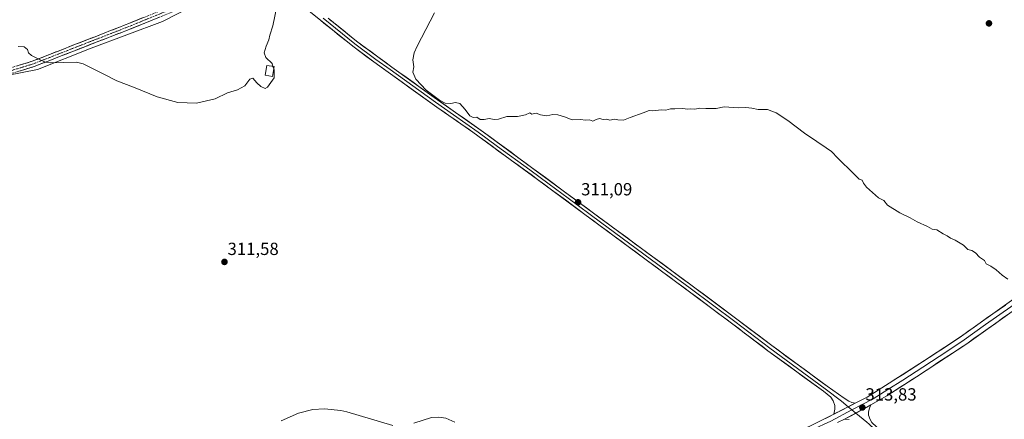
# Model space of a CAD drawing. Units: metres. Extents: x 608449 to 611943, y 4664497 to 4666864.
# Drawn here: x 611084 to 611645, y 4665038 to 4665266 of the extents above; entities that cross this region are included whole.
import ezdxf
from ezdxf.enums import TextEntityAlignment as Align

# ---------------------------------------------------------------- set-up
doc = ezdxf.new("R2010")
doc.units = ezdxf.units.M
doc.header["$MEASUREMENT"] = 0
doc.linetypes.add('TRAZO_Y_PUNTO', pattern=[1, 0.5, -0.25, 0, -0.25])
doc.linetypes.add('TRAZOSX2', pattern=[1.5, 1, -0.5])
for name, color, linetype, lineweight in [('Camino', 19, 'TRAZOSX2', 0), ('Camino Cxs', 19, 'Continuous', 0), ('Camino eje', 19, 'TRAZO_Y_PUNTO', 0), ('Carátula', 7, 'Continuous', 5), ('Cultivos herbáceos CxS', 92, 'Continuous', 0), ('Curva de nivel normal', 36, 'Continuous', 0), ('Edificación', 1, 'Continuous', 13), ('Edificación Cxs', 1, 'Continuous', 13), ('Layer 0', 7, 'Continuous', 0), ('Punto de cota en terreno', 7, 'Continuous', 0), ('Rótulo de punto de cota en terreno', 19, 'Continuous', 0)]:
    doc.layers.add(name, color=color, linetype=linetype, lineweight=lineweight)
doc.styles.add('Arial', font='txt', dxfattribs={"height": 0.2})

# ---------------------------------------------------------------- blocks, each defined once
blk = doc.blocks.new('*U150')
at = {"layer": 'Cultivos herbáceos CxS', "color": 92, "linetype": 'Continuous', "lineweight": 0}
blk.add_polyline3d([(611067.7943, 4665232.3115, 313.637), (611094.2465, 4665237.4001, 313.891), (611124.7675, 4665249.6149, 315.6369), (611165.4637, 4665264.8835, 315.9801), (611226.4079, 4665296.1823, 315.2783), (611246.9897, 4665278.0549, 314.235), (611256.7515, 4665272.3689, 313.4767), (611296.1403, 4665303.7847, 311.7229), (611303.2621, 4665312.9453, 311.6131), (611302.7531, 4665320.5795, 311.5793), (611264.5217, 4665377.2573, 312.3146), (611223.5355, 4665425.8613, 312.799), (611194.9759, 4665408.8171, 314.5986), (611190.2829, 4665406.4435, 314.8012), (611190.6877, 4665406.4017, 314.7953), (611158.7683, 4665382.1157, 315.8535), (611155.9077, 4665386.0177, 315.8865), (611154.0285, 4665388.1043, 315.8803), (611128.8045, 4665416.1229, 315.9614), (611099.6811, 4665454.4567, 315.2759), (611075.3209, 4665487.0953, 314.7392)], dxfattribs=at)
blk = doc.blocks.new('*U154')
at = {"layer": 'Cultivos herbáceos CxS', "color": 92, "linetype": 'Continuous', "lineweight": 0}
blk.add_polyline3d([(611075.3209, 4665487.0953, 314.7392), (611099.6811, 4665454.4567, 315.2759), (611128.8045, 4665416.1229, 315.9614), (611154.0285, 4665388.1043, 315.8803), (611155.9077, 4665386.0177, 315.8865), (611158.7683, 4665382.1157, 315.8535), (611207.0691, 4665316.2343, 315.3703), (611226.4079, 4665296.1823, 315.2783), (611165.4637, 4665264.8835, 315.9801), (611124.7675, 4665249.6149, 315.6369), (611094.2465, 4665237.4001, 313.891), (611067.7943, 4665232.3115, 313.637)], dxfattribs=at)
blk = doc.blocks.new('5PATER')
at = {"layer": 'Carátula', "linetype": 'Continuous', "lineweight": 5}
h = blk.add_hatch(color=250, dxfattribs=at)
edge = h.paths.add_edge_path()
edge.add_ellipse((0, 0.01), major_axis=(-1.33, -1.34), ratio=0.999422, start_angle=0, end_angle=360)

msp = doc.modelspace()

# ---------------------------------------------------------------- linework, layer by layer
at = {"layer": 'Camino', "color": 19, "linetype": 'TRAZOSX2', "lineweight": 0}
for points in [[(611078.98, 4665238.46), (611091.21, 4665242.19), (611122.35, 4665254.38), (611145.65, 4665263.44), (611177.01, 4665276.25), (611206.5, 4665288.72), (611210.78, 4665291.42), (611212.29, 4665293.76), (611213.16, 4665295.68), (611213.69, 4665300.93)], [(611232.28, 4665283.96), (611221.41, 4665286.62), (611218.16, 4665286.96), (611208.92, 4665286.29), (611184.99, 4665276.09), (611146.83, 4665260.47), (611128.2, 4665253.21), (611092.27, 4665239.17), (611079.81, 4665235.36)]]:
    msp.add_lwpolyline(points, dxfattribs=at)
at = {"layer": 'Camino Cxs', "color": 19, "linetype": 'Continuous', "lineweight": 0}
for points in [[(611083.06, 4665239.7, 314.17), (611087.13, 4665240.95, 314.42), (611091.21, 4665242.19, 314.64), (611095.66, 4665243.93, 314.95), (611100.11, 4665245.67, 315.27), (611104.56, 4665247.41, 315.55), (611109, 4665249.16, 315.82), (611113.45, 4665250.9, 315.99), (611117.9, 4665252.64, 316.06), (611122.35, 4665254.38, 316.2), (611127.01, 4665256.19, 316.09), (611131.67, 4665258, 316.08), (611136.33, 4665259.82, 316.14), (611140.99, 4665261.63, 316.09), (611145.65, 4665263.44, 316.13), (611150.13, 4665265.27, 316.08), (611154.61, 4665267.1, 316.08)], [(611163.79, 4665267.41, 316.19), (611159.55, 4665265.68, 316.14), (611155.31, 4665263.94, 316.16), (611151.07, 4665262.21, 316.1), (611146.83, 4665260.47, 316.08), (611142.17, 4665258.66, 316.19), (611137.52, 4665256.84, 316.08), (611132.86, 4665255.03, 316.09), (611128.2, 4665253.21, 316.15), (611123.71, 4665251.46, 316.01), (611119.22, 4665249.7, 315.99), (611114.73, 4665247.95, 315.88), (611110.24, 4665246.19, 315.56), (611105.74, 4665244.44, 315.38), (611101.25, 4665242.68, 315.02), (611096.76, 4665240.93, 314.63), (611092.27, 4665239.17, 314.46), (611088.12, 4665237.9, 314.23), (611083.96, 4665236.63, 313.97)]]:
    msp.add_polyline3d(points, dxfattribs=at)
at = {"layer": 'Camino eje', "color": 19, "linetype": 'TRAZO_Y_PUNTO', "lineweight": 0}
msp.add_lwpolyline([(611219.97, 4665293.48), (611209.85, 4665288.86), (611207.71, 4665287.51), (611200.34, 4665284.39), (611188.37, 4665279.29), (611181, 4665276.17), (611146.24, 4665261.96), (611125.28, 4665253.8), (611091.74, 4665240.68), (611079.4, 4665236.91)], dxfattribs=at)
at = {"layer": 'Cultivos herbáceos CxS', "color": 92, "linetype": 'Continuous', "lineweight": 0}
msp.add_polyline3d([(611226.41, 4665296.18, 315.28), (611165.46, 4665264.88, 315.98), (611124.77, 4665249.61, 315.64), (611094.25, 4665237.4, 313.89), (611067.79, 4665232.31, 313.64), (611046.43, 4665230.28, 313.61), (611027.1, 4665227.22, 313.6), (611000.14, 4665218.06, 313.99), (610974.7, 4665203.81, 314.14), (610945.2, 4665181.42, 314.32), (610911.62, 4665164.11, 314.86), (610881.1, 4665151.9, 315.21), (610845.49, 4665147.83, 315.68), (610819.04, 4665147.83, 316.01), (610807.6, 4665144.56, 316.22), (610804.8, 4665143.75, 316.23), (610787.5, 4665132.56, 316.38), (610767.16, 4665115.25, 316.52), (610737.65, 4665092.86, 316.65), (610716.29, 4665079.63, 317.05), (610691.87, 4665069.45, 317.32), (610624.72, 4665062.32, 317.97)], dxfattribs=at)
msp.add_polyline3d([(611226.41, 4665296.18, 315.28), (611165.46, 4665264.88, 315.98), (611124.77, 4665249.61, 315.64), (611094.25, 4665237.4, 313.89), (611067.79, 4665232.31, 313.64), (611046.43, 4665230.28, 313.61), (611027.1, 4665227.22, 313.6), (611000.14, 4665218.06, 313.99), (610974.7, 4665203.81, 314.14), (610945.2, 4665181.42, 314.32), (610911.62, 4665164.11, 314.86), (610881.1, 4665151.9, 315.21), (610845.49, 4665147.83, 315.68), (610819.04, 4665147.83, 316.01), (610807.6, 4665144.56, 316.22), (610804.8, 4665143.75, 316.23), (610787.5, 4665132.56, 316.38), (610767.16, 4665115.25, 316.52), (610737.65, 4665092.86, 316.65), (610716.29, 4665079.63, 317.05), (610691.87, 4665069.45, 317.32), (610624.72, 4665062.32, 317.97)], dxfattribs=at)
at = {"layer": 'Curva de nivel normal', "color": 36, "linetype": 'Continuous', "lineweight": 0}
for points in [[(611228.39, 4665239.24, 315), (611227.87, 4665240.88, 315), (611224.34, 4665244.38, 315), (611223.44, 4665247.04, 315), (611224.54, 4665250.71, 315), (611226.12, 4665254.38, 315), (611226.57, 4665256.98, 315), (611228.38, 4665262.46, 315), (611230.83, 4665274.38, 315)], [(611320.51, 4665269.7, 310), (611310.53, 4665250.71, 310), (611308.78, 4665247.07, 310), (611308.09, 4665242.93, 310), (611308.67, 4665238.92, 310), (611308.15, 4665235.9, 310), (611309.71, 4665231.89, 310), (611315.62, 4665225.8, 310), (611319.42, 4665222.93, 310), (611323.2, 4665219.92, 310), (611326.56, 4665218.23, 310), (611329.75, 4665218.18, 310), (611332.42, 4665218.76, 310), (611334.81, 4665218.08, 310), (611337.98, 4665214.66, 310), (611340.48, 4665211.06, 310), (611342.53, 4665210.21, 310), (611344.53, 4665210.26, 310), (611346.53, 4665209.04, 310), (611348.72, 4665208.9, 310), (611351.63, 4665209.48, 310), (611354.39, 4665208.9, 310), (611356.98, 4665209.16, 310), (611361.56, 4665210.74, 310), (611367.64, 4665210.66, 310), (611372.22, 4665211.73, 310), (611374.74, 4665212.76, 310), (611375.83, 4665212.08, 310), (611378.33, 4665212.61, 310), (611380.86, 4665211.71, 310), (611384.43, 4665211.09, 310), (611387.79, 4665211.83, 310), (611390.75, 4665211.72, 310), (611394.52, 4665210.51, 310), (611398.85, 4665208.89, 310), (611403.77, 4665208.95, 310), (611406.28, 4665208.56, 310), (611408.79, 4665208.78, 310), (611410.61, 4665208.08, 310), (611412.52, 4665209.04, 310), (611414.52, 4665209.57, 310), (611416.52, 4665209.02, 310), (611418.46, 4665209.11, 310), (611420.39, 4665208.69, 310), (611422.96, 4665209.15, 310), (611424.98, 4665208.77, 310), (611428.19, 4665208.63, 310), (611431.85, 4665210.11, 310), (611439.35, 4665212.74, 310), (611442.77, 4665214.2, 310), (611444.52, 4665213.98, 310), (611449.94, 4665214.41, 310), (611452.16, 4665214.35, 310), (611454.95, 4665215.14, 310), (611457.32, 4665214.98, 310), (611461.85, 4665215.27, 310), (611464.52, 4665214.92, 310), (611466.51, 4665215.01, 310), (611468.67, 4665214.94, 310), (611471.54, 4665215.41, 310), (611475.09, 4665215.29, 310), (611478.78, 4665215.31, 310), (611480.98, 4665215.18, 310), (611485.51, 4665216.13, 310), (611493.39, 4665215.62, 310), (611497.85, 4665215.81, 310), (611501.25, 4665215.45, 310), (611504.78, 4665214.71, 310), (611510.18, 4665214.64, 310), (611515.14, 4665212.74, 310), (611521.85, 4665208.38, 310), (611531.28, 4665201.14, 310), (611538.34, 4665196.54, 310), (611543.56, 4665192.76, 310), (611546.64, 4665190.79, 310), (611550.32, 4665186.87, 310), (611559.2, 4665178.29, 310), (611562.45, 4665174.9, 310), (611564.13, 4665174.35, 310), (611564.79, 4665172.68, 310), (611566.54, 4665170.42, 310), (611573.43, 4665164.32, 310), (611576.54, 4665162.76, 310), (611578.61, 4665160.17, 310), (611585.62, 4665155.77, 310), (611591.5, 4665152.95, 310), (611595.5, 4665150.58, 310), (611601.38, 4665148.03, 310), (611604.01, 4665146.42, 310), (611606.71, 4665146.02, 310), (611610.19, 4665143.76, 310), (611612.59, 4665142.62, 310), (611614.52, 4665141.3, 310), (611617.16, 4665140.18, 310), (611621.8, 4665137.3, 310), (611624.4, 4665134.99, 310), (611626.54, 4665134.24, 310), (611628.78, 4665132.92, 310), (611630.9, 4665130.62, 310), (611633.78, 4665128.64, 310), (611634.82, 4665126.72, 310), (611637.39, 4665125.43, 310), (611640.53, 4665123.34, 310), (611643.9, 4665120.28, 310), (611647.09, 4665117.98, 310)], [(611083.23, 4665250.64, 315), (611086.6, 4665250.49, 315), (611088.47, 4665248.87, 315), (611089.17, 4665246.96, 315), (611090.82, 4665245.56, 315), (611095.76, 4665243, 315), (611098.73, 4665241.6, 315), (611101.54, 4665241.38, 315), (611116.43, 4665241.58, 315), (611120.29, 4665240.75, 315), (611132.45, 4665234.64, 315), (611139.35, 4665230.97, 315), (611148.99, 4665227.42, 315), (611162.49, 4665221.98, 315), (611174.11, 4665218.77, 315), (611184.79, 4665218.3, 315), (611195.38, 4665220.71, 315), (611202.51, 4665224.19, 315), (611208.22, 4665225.95, 315), (611212.38, 4665228.2, 315), (611215.18, 4665231.98, 315), (611216.84, 4665232.62, 315), (611219.21, 4665229.81, 315), (611221.55, 4665227.71, 315), (611223.86, 4665226.61, 315), (611225.26, 4665227.44, 315), (611229.11, 4665232.71, 315), (611229.02, 4665237.23, 315), (611228.8, 4665237.93, 315)], [(611228.8, 4665237.93, 315), (611228.39, 4665239.24, 315)], [(611296.66, 4665034.5, 315), (611270.43, 4665042.41, 315), (611267, 4665043.14, 315), (611257.83, 4665044.11, 315), (611251.05, 4665043.63, 315), (611242.97, 4665041.57, 315), (611233.01, 4665037.18, 315)], [(611331.97, 4665036.49, 315), (611326.86, 4665038.85, 315), (611322.86, 4665039.36, 315), (611318.63, 4665039.05, 315), (611308.59, 4665035.88, 315)]]:
    msp.add_polyline3d(points, dxfattribs=at)
at = {"layer": 'Edificación', "color": 1, "linetype": 'Continuous', "lineweight": 13}
msp.add_polyline3d([(611229, 4665239.14, 314.85), (611228.07, 4665233.51, 315.21), (611224.03, 4665234.17, 315.5), (611224.96, 4665239.8, 315.23), (611229, 4665239.14, 314.85)], dxfattribs=at)
at = {"layer": 'Edificación Cxs', "color": 1, "linetype": 'Continuous', "lineweight": 13}
msp.add_polyline3d([(611229, 4665239.14, 314.85), (611228.07, 4665233.51, 315.21), (611224.03, 4665234.17, 315.5), (611224.96, 4665239.8, 315.23), (611229, 4665239.14, 314.85)], close=True, dxfattribs=at)
at = {"layer": 'Layer 0', "linetype": 'Continuous', "lineweight": 0}
for points in [[(611548.06, 4665041.09), (611548.63, 4665043.8), (611548.49, 4665046.05), (611547.63, 4665048.63), (611546.27, 4665050.8), (611541.99, 4665054.09), (611510.43, 4665077.22), (611490.49, 4665092.33), (611466.44, 4665110.26), (611379.13, 4665174.86), (611342.19, 4665201.77), (611321.68, 4665216.07), (611294.03, 4665235.94), (611285.93, 4665241.8), (611273.89, 4665250.72), (611250.64, 4665269.41), (611232.28, 4665283.96)], [(611256.95, 4665266.67), (611274.97, 4665252.19), (611287, 4665243.28), (611295.1, 4665237.42), (611321, 4665218.8), (611331.25, 4665211.65), (611345.29, 4665201.79), (611356.28, 4665193.69), (611374.75, 4665180.24), (611385.74, 4665172.14), (611396.65, 4665164.06), (611414.99, 4665150.55), (611447.73, 4665126.32), (611466.08, 4665112.81), (611491.59, 4665093.79), (611511.52, 4665078.68), (611543.09, 4665055.55), (611552.41, 4665048.37), (611556.22, 4665045.21)], [(611259.81, 4665266.71), (611276.04, 4665253.66), (611288.07, 4665244.75), (611296.16, 4665238.89), (611320.31, 4665221.52), (611348.38, 4665201.81), (611465.71, 4665115.35), (611492.68, 4665095.24), (611512.6, 4665080.14), (611544.18, 4665057.01), (611553.79, 4665050.15), (611556.5, 4665048.36), (611558.22, 4665047.63), (611560.21, 4665047.23)], [(611805.77, 4665205.82), (611786.24, 4665193.7), (611756.9, 4665174.28), (611735.83, 4665160.29), (611716.24, 4665147.39), (611687.34, 4665128.2), (611659.06, 4665109.21), (611648.73, 4665102.18), (611634.44, 4665092.06), (611622.22, 4665083.37), (611612.96, 4665077.23), (611598.61, 4665067.79), (611587.3, 4665060.49), (611578.83, 4665055.07), (611576.68, 4665053.79), (611570.34, 4665049.86), (611558.28, 4665043.49)], [(611560.21, 4665047.23), (611566.9, 4665050.8), (611579.58, 4665058.67), (611602.2, 4665073.27), (611620.72, 4665085.55), (611649.29, 4665105.78), (611705.84, 4665143.76), (611745.03, 4665169.57), (611801.01, 4665205.54)], [(611803.98, 4665201.74), (611802.07, 4665200.45), (611768.77, 4665178.98), (611668.83, 4665112.64), (611648.16, 4665098.57), (611623.72, 4665081.19), (611595.02, 4665062.31), (611578.08, 4665051.47), (611569.13, 4665046.37)], [(611560.21, 4665047.23), (611548.06, 4665041.09)], [(611560.21, 4665047.23), (611548.06, 4665041.09)], [(611569.13, 4665046.37), (611554.01, 4665038.11)], [(611569.13, 4665046.37), (611554.01, 4665038.11)], [(611556.22, 4665045.21), (611558.28, 4665043.49)], [(611569.13, 4665046.37), (611568.27, 4665044.52), (611567.74, 4665042.41), (611567.81, 4665040.42), (611568.6, 4665037.91), (611569.69, 4665036.3), (611587.65, 4665019.67), (611622.74, 4664987.84), (611650.73, 4664962.05), (611679.81, 4664934.98), (611714.32, 4664902.61), (611739.82, 4664879.07), (611765.66, 4664855.5), (611786.6, 4664835.3), (611804.73, 4664818.74), (611834.51, 4664792.01), (611856.6, 4664771.76), (611887.57, 4664742.67), (611905.51, 4664725.18), (611909.5, 4664720.85)], [(610569.83, 4664562.36), (610579.54, 4664567.18), (610628.47, 4664592.29), (610644.59, 4664600.3), (610669.26, 4664612.55), (610691.5, 4664623.13), (610737, 4664643.78), (610823.41, 4664686.15), (610880.6, 4664714.55), (610925.74, 4664736.05), (610961.6, 4664753.75), (611013.86, 4664779.83), (611054.55, 4664799.04), (611171.39, 4664856.08), (611265.57, 4664902.4), (611310.64, 4664924.03), (611447.27, 4664990.98), (611483, 4665008.95), (611540.78, 4665037.42), (611548.06, 4665041.09)], [(611558.28, 4665043.49), (611546.23, 4665037.13), (611535.36, 4665032.05), (611533.33, 4665031.13), (611486.35, 4665007.82), (611448.39, 4664988.73), (611432.21, 4664980.8)], [(611558.28, 4665043.49), (611560.5, 4665041.66)], [(611560.5, 4665041.66), (611566.74, 4665036.48), (611568.1, 4665035.3), (611586.42, 4665018.33), (611621.51, 4664986.5), (611646.48, 4664963.5), (611650.07, 4664960.16)]]:
    msp.add_lwpolyline(points, dxfattribs=at)
for points in [[(611260.66, 4665266.03, 313.24), (611264.51, 4665262.94, 312.85), (611268.35, 4665259.84, 312.55), (611272.2, 4665256.75, 312.23), (611276.04, 4665253.66, 312.02), (611280.05, 4665250.69, 311.69), (611284.06, 4665247.72, 311.41), (611288.07, 4665244.75, 311.16), (611292.12, 4665241.82, 310.85), (611296.16, 4665238.89, 310.65), (611300.19, 4665236, 310.42), (611304.21, 4665233.1, 310.26), (611308.24, 4665230.21, 310.19), (611312.26, 4665227.31, 310.09), (611316.29, 4665224.42, 309.98), (611320.31, 4665221.52, 309.96), (611324.32, 4665218.7, 309.97), (611328.33, 4665215.89, 310.02), (611332.34, 4665213.07, 310.08), (611336.35, 4665210.26, 310.09), (611340.36, 4665207.44, 310.05), (611344.37, 4665204.63, 310.07), (611348.38, 4665201.81, 310.1), (611352.29, 4665198.93, 310.14), (611356.2, 4665196.05, 310.23), (611360.11, 4665193.16, 310.29), (611364.02, 4665190.28, 310.37), (611367.94, 4665187.4, 310.4), (611371.85, 4665184.52, 310.45), (611375.76, 4665181.64, 310.49), (611379.67, 4665178.75, 310.54), (611383.58, 4665175.87, 310.6), (611387.49, 4665172.99, 310.65), (611391.4, 4665170.11, 310.76), (611395.31, 4665167.23, 310.82), (611399.22, 4665164.34, 310.93), (611403.13, 4665161.46, 310.99), (611407.05, 4665158.58, 311.04), (611410.96, 4665155.7, 311.04), (611414.87, 4665152.82, 311.05), (611418.78, 4665149.93, 311.17), (611422.69, 4665147.05, 311.23), (611426.6, 4665144.17, 311.36), (611430.51, 4665141.29, 311.37), (611434.42, 4665138.41, 311.47), (611438.33, 4665135.52, 311.55), (611442.24, 4665132.64, 311.6), (611446.16, 4665129.76, 311.7), (611450.07, 4665126.88, 311.71), (611453.98, 4665124, 311.76), (611457.89, 4665121.11, 311.82), (611461.8, 4665118.23, 311.94), (611465.71, 4665115.35, 311.99), (611469.56, 4665112.48, 312.05), (611473.42, 4665109.6, 312.1), (611477.27, 4665106.73, 312.13), (611481.12, 4665103.86, 312.12), (611484.97, 4665100.99, 312.13), (611488.83, 4665098.11, 312.19), (611492.68, 4665095.24, 312.24), (611496.66, 4665092.22, 312.3), (611500.65, 4665089.2, 312.35), (611504.63, 4665086.18, 312.39), (611508.62, 4665083.16, 312.45), (611512.6, 4665080.14, 312.5), (611516.55, 4665077.25, 312.57), (611520.5, 4665074.36, 312.66), (611524.44, 4665071.47, 312.68), (611528.39, 4665068.58, 312.74), (611532.34, 4665065.68, 312.78), (611536.29, 4665062.79, 312.85), (611540.23, 4665059.9, 312.93), (611544.18, 4665057.01, 313), (611547.38, 4665054.72, 313.13), (611550.58, 4665052.43, 313.22), (611553.79, 4665050.15, 313.41), (611556.5, 4665048.36, 313.61), (611558.22, 4665047.63, 313.63), (611560.21, 4665047.23, 313.63), (611556.32, 4665045.26, 313.74), (611556.16, 4665045.18, 313.74), (611552.44, 4665043.3, 313.77), (611552.11, 4665043.14, 313.77), (611548.55, 4665041.34, 313.75), (611548.06, 4665041.09, 313.74), (611548.63, 4665043.8, 313.68), (611548.49, 4665046.05, 313.6), (611547.63, 4665048.63, 313.51), (611546.27, 4665050.8, 313.41), (611544.13, 4665052.44, 313.36), (611541.99, 4665054.09, 313.31), (611538.05, 4665056.98, 313.18), (611534.1, 4665059.87, 313.09), (611530.16, 4665062.76, 313.03), (611526.21, 4665065.66, 312.95), (611522.27, 4665068.55, 312.86), (611518.32, 4665071.44, 312.79), (611514.38, 4665074.33, 312.72), (611510.43, 4665077.22, 312.65), (611507.11, 4665079.74, 312.6), (611503.78, 4665082.26, 312.56), (611500.46, 4665084.78, 312.53), (611497.14, 4665087.29, 312.49), (611493.81, 4665089.81, 312.41), (611490.49, 4665092.33, 312.37), (611486.48, 4665095.32, 312.33), (611482.47, 4665098.31, 312.31), (611478.47, 4665101.3, 312.27), (611474.46, 4665104.28, 312.26), (611470.45, 4665107.27, 312.21), (611466.44, 4665110.26, 312.17), (611462.47, 4665113.2, 312.13), (611458.5, 4665116.13, 312.04), (611454.53, 4665119.07, 311.96), (611450.57, 4665122.01, 311.9), (611446.6, 4665124.94, 311.88), (611442.63, 4665127.88, 311.85), (611438.66, 4665130.81, 311.78), (611434.69, 4665133.75, 311.72), (611430.72, 4665136.69, 311.64), (611426.75, 4665139.62, 311.55), (611422.79, 4665142.56, 311.47), (611418.82, 4665145.5, 311.37), (611414.85, 4665148.43, 311.33), (611410.88, 4665151.37, 311.23), (611406.91, 4665154.31, 311.23), (611402.94, 4665157.24, 311.18), (611398.97, 4665160.18, 311.09), (611395, 4665163.11, 311.06), (611391.04, 4665166.05, 310.95), (611387.07, 4665168.99, 310.91), (611383.1, 4665171.92, 310.79), (611379.13, 4665174.86, 310.73), (611375.44, 4665177.55, 310.7), (611371.74, 4665180.24, 310.63), (611368.05, 4665182.93, 310.58), (611364.35, 4665185.62, 310.52), (611360.66, 4665188.32, 310.49), (611356.97, 4665191.01, 310.4), (611353.27, 4665193.7, 310.32), (611349.58, 4665196.39, 310.21), (611345.88, 4665199.08, 310.18), (611342.19, 4665201.77, 310.13), (611338.77, 4665204.15, 310.09), (611335.35, 4665206.54, 310.08), (611331.94, 4665208.92, 310.06), (611328.52, 4665211.3, 310.06), (611325.1, 4665213.69, 310.05), (611321.68, 4665216.07, 310.02), (611317.73, 4665218.91, 310.09), (611313.78, 4665221.75, 310.18), (611309.83, 4665224.59, 310.3), (611305.88, 4665227.42, 310.42), (611301.93, 4665230.26, 310.49), (611297.98, 4665233.1, 310.68), (611294.03, 4665235.94, 310.85), (611289.98, 4665238.87, 311.15), (611285.93, 4665241.8, 311.39), (611281.92, 4665244.77, 311.61), (611277.9, 4665247.75, 311.91), (611273.89, 4665250.72, 312.15), (611270.02, 4665253.84, 312.48), (611266.14, 4665256.95, 312.78), (611262.27, 4665260.07, 313.06), (611258.39, 4665263.18, 313.36), (611254.52, 4665266.3, 313.63)], [(611540.78, 4665037.42, 313.7), (611544.67, 4665039.38, 313.72), (611548.06, 4665041.09, 313.74), (611548.55, 4665041.34, 313.75), (611552.11, 4665043.14, 313.77), (611552.44, 4665043.3, 313.77), (611556.16, 4665045.18, 313.74), (611556.32, 4665045.26, 313.74), (611560.21, 4665047.23, 313.63), (611563.55, 4665049.01, 313.48), (611566.9, 4665050.8, 313.29), (611571.13, 4665053.42, 313.1), (611575.35, 4665056.05, 312.92), (611579.58, 4665058.67, 312.79), (611583.35, 4665061.1, 312.64), (611587.12, 4665063.54, 312.54), (611590.89, 4665065.97, 312.43), (611594.66, 4665068.4, 312.35), (611598.43, 4665070.84, 312.24), (611602.2, 4665073.27, 312.12), (611605.9, 4665075.73, 312.01), (611609.61, 4665078.18, 311.86), (611613.31, 4665080.64, 311.74), (611617.02, 4665083.09, 311.61), (611620.72, 4665085.55, 311.5), (611624.29, 4665088.08, 311.36), (611627.86, 4665090.61, 311.24), (611631.43, 4665093.14, 311.12), (611635.01, 4665095.67, 310.99), (611638.58, 4665098.19, 310.84), (611642.15, 4665100.72, 310.73), (611645.72, 4665103.25, 310.55)], [(611648.16, 4665098.57, 310.66), (611644.09, 4665095.67, 310.8), (611640.01, 4665092.78, 310.97), (611635.94, 4665089.88, 311.1), (611631.87, 4665086.98, 311.29), (611627.79, 4665084.09, 311.36), (611623.72, 4665081.19, 311.58), (611619.62, 4665078.49, 311.77), (611615.52, 4665075.8, 311.91), (611611.42, 4665073.1, 312.03), (611607.32, 4665070.4, 312.18), (611603.22, 4665067.7, 312.37), (611599.12, 4665065.01, 312.51), (611595.02, 4665062.31, 312.66), (611591.63, 4665060.14, 312.71), (611588.24, 4665057.97, 312.85), (611584.86, 4665055.81, 312.95), (611581.47, 4665053.64, 313.02), (611578.08, 4665051.47, 313.19), (611575.1, 4665049.77, 313.29), (611572.11, 4665048.07, 313.42), (611569.13, 4665046.37, 313.57), (611565.35, 4665044.31, 313.78), (611561.57, 4665042.24, 313.89), (611557.79, 4665040.18, 313.88), (611554.01, 4665038.11, 313.88), (611550, 4665036.21, 313.79)], [(611556.7, 4665038.04, 313.91), (611554.01, 4665038.11, 313.88), (611557.79, 4665040.18, 313.88), (611561.57, 4665042.24, 313.89), (611565.35, 4665044.31, 313.78), (611569.13, 4665046.37, 313.57), (611568.27, 4665044.52, 313.69), (611567.74, 4665042.41, 313.78), (611567.81, 4665040.42, 313.82), (611568.6, 4665037.91, 313.84)]]:
    msp.add_polyline3d(points, dxfattribs=at)

# ---------------------------------------------------------------- block references
at = {"layer": 'Cultivos herbáceos CxS', "color": 92, "linetype": 'Continuous', "lineweight": 0}
for name in ['*U154', '*U150']:
    msp.add_blockref(name, (0, 0), dxfattribs=at)
at = {"layer": 'Punto de cota en terreno', "linetype": 'Continuous', "lineweight": 0}
for p in [(611636.36, 4665263.77, 307.52), (611402.21, 4665161.8, 311.09), (611200.74, 4665127.81, 311.58), (611564.21, 4665044.87, 313.83)]:
    msp.add_blockref('5PATER', p, dxfattribs=at)

# ---------------------------------------------------------------- texts
at = {"layer": 'Rótulo de punto de cota en terreno', "color": 19, "linetype": 'Continuous', "lineweight": 0, "style": 'Arial'}
for s, p in [('311,09', (611403.97, 4665163.56)), ('311,58', (611202.5, 4665129.57)), ('313,83', (611565.97, 4665046.63))]:
    msp.add_text(s, height=7, dxfattribs=at).set_placement(p, align=Align.BOTTOM_LEFT)

doc.saveas('drawing.dxf')
